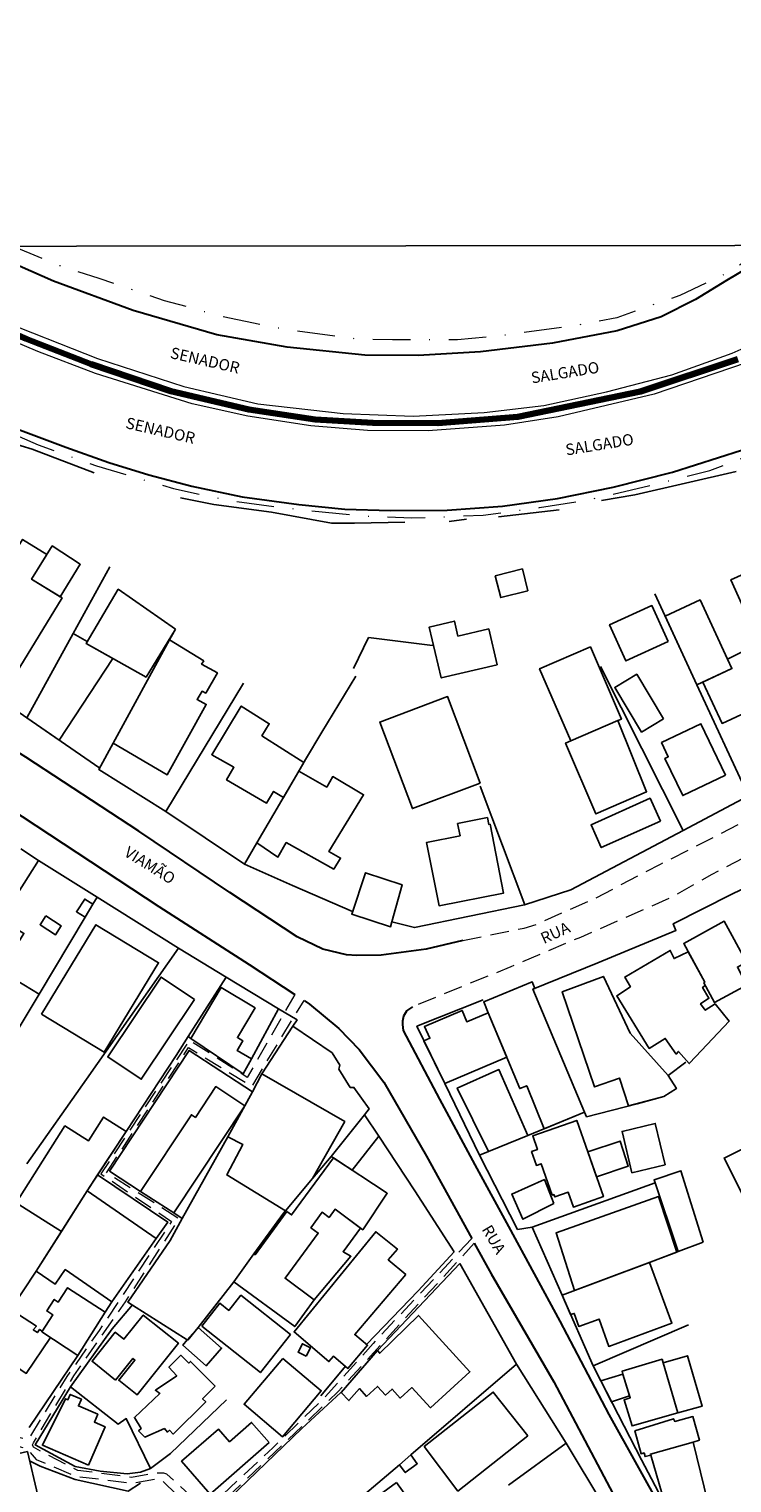
# Model space of a CAD drawing. Units: millimetres. Extents: x 287267 to 290361, y 1668811 to 1671585.
# Drawn here: x 289126 to 289219, y 1670865 to 1671059 of the extents above; entities that cross this region are included whole.
import ezdxf
from ezdxf.enums import TextEntityAlignment as Align

# ---------------------------------------------------------------- set-up
doc = ezdxf.new("R2010")
doc.units = ezdxf.units.MM
doc.header["$MEASUREMENT"] = 0
doc.linetypes.add('DASHDOT', pattern=[1, 0.5, -0.25, 0, -0.25])
doc.linetypes.add('HIDDEN', pattern=[0.375, 0.25, -0.125])
for name, color, linetype, lineweight in [('Acostamento_S_Mfio', 1, 'DASHDOT', 9), ('LIMITES_MUNICIPAL', 6, 'Continuous', 100), ('Nao_Pavimentada_S_Mfio', 10, 'HIDDEN', 15), ('Pavimentacao_Asfaltica_Mfio', 10, 'Continuous', 30), ('Separ_Fisico_Canteiro_Mureta', 10, 'Continuous', 15)]:
    doc.layers.add(name, color=color, linetype=linetype, lineweight=lineweight)
for name, color, linetype in [('Cerca', 8, 'Cerca'), ('Edificacoes', 2, 'Continuous'), ('Muro_Grade', 8, 'Continuous'), ('Topon_de_Vias', 7, 'Continuous')]:
    doc.layers.add(name, color=color, linetype=linetype)
doc.layers.add('Malha', color=7, linetype='Continuous', plot=False)
doc.styles.add('Arial', font='arial.ttf', dxfattribs={"height": 1.5})
doc.styles.get("Standard").update_dxf_attribs({"font": 'arial.ttf'})
doc.linetypes.add('Cerca', pattern='A,10,0,["X",Standard,S=1,R=0,X=0,Y=-0.5],0.1', length=10.1)

msp = doc.modelspace()

# ---------------------------------------------------------------- linework, layer by layer
at = {"layer": 'Acostamento_S_Mfio', "ltscale": 10, "flags": 128}
for points in [[(289069.44, 1671029.575), (289075.104, 1671026.848), (289085.181, 1671022.23), (289091.63, 1671019.082), (289101.648, 1671014.376), (289110.386, 1671010.495), (289118.563, 1671006.867), (289127.058, 1671003.213), (289134.837, 1671000.389), (289145.074, 1670997.384), (289152.333, 1670995.831), (289160.088, 1670994.795), (289169.839, 1670993.774), (289176.779, 1670993.487), (289183.014, 1670993.703), (289186.302, 1670993.857), (289193.802, 1670994.839), (289200.676, 1670995.972), (289208.978, 1670997.898), (289216.459, 1670999.793), (289224.665, 1671002.855), (289231.278, 1671005.689), (289238.98, 1671009.751), (289243.009, 1671011.985), (289249.684, 1671016.379), (289255.553, 1671020.966), (289261.41, 1671026.277), (289264.799, 1671029.767)], [(289224.676, 1671029.728), (289218.37, 1671025.874), (289212.485, 1671023.089), (289204.081, 1671020.124), (289199.096, 1671019.167), (289188.194, 1671017.648), (289182.864, 1671017.178), (289174.246, 1671017.178), (289169.332, 1671017.292), (289159.96, 1671018.54), (289151.671, 1671020.217), (289143.892, 1671022.386), (289135.163, 1671025.317), (289129.745, 1671027.093), (289123.634, 1671029.628)]]:
    msp.add_lwpolyline(points, dxfattribs=at)
at = {"layer": 'Cerca', "flags": 128}
for points in [[(289172.393, 1670911.173), (289170.502, 1670914.034)], [(289182.457, 1670895.787), (289177.181, 1670903.938), (289172.393, 1670911.173)], [(289182.457, 1670895.787), (289177.651, 1670890.593), (289170.772, 1670883.472)], [(289172.213, 1670882.652), (289183.177, 1670894.237)], [(289172.183, 1670882.622), (289172.213, 1670882.652)], [(289167.961, 1670880.571), (289164.688, 1670876.628)], [(289131.377, 1670877.84), (289126.678, 1670870.094), (289131.96, 1670867.237), (289135.312, 1670866.616), (289138.926, 1670866.27), (289140.683, 1670866.47), (289142.011, 1670866.986)], [(289146.035, 1670856.817), (289146.508, 1670857.191), (289162.136, 1670872.266), (289167.367, 1670877.066)], [(289140.659, 1670865.025), (289139.027, 1670863.952), (289131.961, 1670865.493), (289127.337, 1670867.272), (289125.913, 1670868.005)]]:
    msp.add_lwpolyline(points, dxfattribs=at)
at = {"layer": 'Edificacoes', "flags": 128}
for points in [[(289128.223, 1670988.625), (289126.19, 1670985.307), (289130.248, 1670982.821), (289124.127, 1670972.831), (289123.74, 1670973.068), (289123.003, 1670971.866), (289120.438, 1670973.437), (289121.272, 1670974.798), (289118.387, 1670976.567), (289124.043, 1670985.797), (289122.572, 1670986.699), (289124.973, 1670990.617)], [(289129.973, 1670982.989), (289126.19, 1670985.307), (289128.935, 1670989.742), (289132.661, 1670987.3)], [(289192.239, 1670983.786), (289188.632, 1670982.879), (289187.906, 1670985.77), (289191.513, 1670986.676)], [(289224.071, 1670985.304), (289225.724, 1670981.595), (289221.99, 1670979.931), (289221.704, 1670979.803), (289219.279, 1670985.244), (289223.299, 1670987.036)], [(289145.329, 1670978.68), (289141.433, 1670972.302), (289133.424, 1670976.776), (289137.714, 1670983.985)], [(289210.935, 1670977.005), (289205.292, 1670974.447), (289203.117, 1670979.246), (289208.76, 1670981.804)], [(289218.824, 1670974.692), (289219.408, 1670973.428), (289214.749, 1670971.271), (289210.517, 1670980.415), (289215.176, 1670982.572)], [(289188.164, 1670973.92), (289180.707, 1670972.18), (289179.127, 1670978.952), (289182.479, 1670979.734), (289182.942, 1670977.747), (289187.047, 1670978.704)], [(289133.568, 1670977.018), (289133.424, 1670976.776), (289136.989, 1670974.784), (289129.857, 1670963.875), (289125.539, 1670966.859), (289131.717, 1670978.105)], [(289149.122, 1670974.468), (289148.815, 1670974.026), (289150.915, 1670972.841), (289149.359, 1670970.152), (289148.871, 1670970.416), (289148.208, 1670969.306), (289149.423, 1670968.652), (289144.247, 1670959.3), (289137.06, 1670963.484), (289144.547, 1670977.242)], [(289204.241, 1670966.508), (289197.955, 1670963.796), (289193.816, 1670973.391), (289200.567, 1670976.304), (289204.707, 1670966.709)], [(289226.138, 1670970.306), (289226.304, 1670969.949), (289218.1, 1670966.126), (289215.524, 1670971.63), (289219.408, 1670973.428), (289218.824, 1670974.692), (289223.113, 1670976.807)], [(289210.312, 1670966.721), (289207.38, 1670964.966), (289203.819, 1670970.915), (289206.751, 1670972.67)], [(289185.883, 1670958.194), (289176.868, 1670954.801), (289172.54, 1670966.299), (289181.555, 1670969.692)], [(289162.428, 1670960.939), (289159.706, 1670956.267), (289158.398, 1670957.081), (289157.465, 1670955.532), (289152.139, 1670958.614), (289153.116, 1670960.293), (289150.154, 1670961.949), (289154.087, 1670968.425), (289157.825, 1670966.087), (289156.841, 1670964.481)], [(289197.955, 1670963.796), (289204.241, 1670966.508), (289208.047, 1670957.031), (289201.312, 1670954.075), (289197.279, 1670963.505)], [(289218.554, 1670959.245), (289212.865, 1670956.525), (289210.499, 1670961.472), (289210.944, 1670961.685), (289210.045, 1670963.566), (289215.289, 1670966.074)], [(289156.184, 1670950.221), (289161.74, 1670959.756), (289165.47, 1670957.662), (289166.282, 1670959.045), (289170.374, 1670956.635), (289165.773, 1670949.057), (289167.307, 1670948.212), (289166.399, 1670946.742), (289160.075, 1670950.275), (289158.967, 1670948.337)], [(289209.889, 1670953.134), (289202.022, 1670949.589), (289200.655, 1670952.624), (289208.523, 1670956.168)], [(289186.865, 1670953.587), (289187.044, 1670952.684), (289187.207, 1670952.716), (289189.021, 1670943.551), (289180.432, 1670941.851), (289178.763, 1670950.286), (289183.215, 1670951.166), (289182.891, 1670952.8)], [(289174.151, 1670939.726), (289173.969, 1670939.059), (289168.792, 1670940.731), (289170.618, 1670946.257), (289175.523, 1670944.652)], [(289134.338, 1670942.056), (289133.298, 1670940.325), (289132.153, 1670941.061), (289133.249, 1670942.757)], [(289128.056, 1670940.515), (289130.136, 1670939.179), (289129.382, 1670938.001), (289127.3, 1670939.333)], [(289119.132, 1670916.936), (289114.31, 1670909.503), (289106.137, 1670914.875), (289113.74, 1670926.639), (289114.718, 1670926.036), (289117.853, 1670931.135), (289116.941, 1670931.701), (289122.113, 1670940.045), (289125.151, 1670938.175), (289122.102, 1670933.217), (289127.175, 1670930.101), (289123.314, 1670923.648), (289122.795, 1670923.97), (289120.83, 1670920.774), (289116.971, 1670923.148), (289114.792, 1670919.605)], [(289127.515, 1670927.41), (289134.734, 1670939.331), (289143.076, 1670934.277), (289135.857, 1670922.36)], [(289220.741, 1670932.592), (289221.424, 1670931.351), (289217.096, 1670928.97), (289215.652, 1670931.593), (289215.826, 1670931.689), (289212.995, 1670936.835), (289218.382, 1670939.799), (289221.37, 1670934.369), (289220.136, 1670933.691)], [(289213.599, 1670935.737), (289215.826, 1670931.689), (289215.652, 1670931.593), (289215.845, 1670931.243), (289215.509, 1670931), (289216.34, 1670929.542), (289215.232, 1670928.821), (289215.868, 1670927.954), (289217.169, 1670928.791), (289219.047, 1670926.5), (289214.607, 1670921.784), (289213.734, 1670920.857), (289212.318, 1670922.466), (289211.993, 1670922.111), (289210.54, 1670924.202), (289208.401, 1670922.868), (289204.072, 1670929.884), (289205.894, 1670931.08), (289205.153, 1670932.364), (289211.194, 1670935.904), (289211.713, 1670934.822)], [(289210.922, 1670919.286), (289212.032, 1670917.524), (289210.37, 1670916.46), (289205.65, 1670915.213), (289204.446, 1670918.914), (289201.134, 1670917.751), (289196.821, 1670930.413), (289202.296, 1670932.462), (289205.847, 1670924.918)], [(289147.873, 1670929.371), (289140.778, 1670918.762), (289136.314, 1670921.748), (289143.41, 1670932.357)], [(289155.436, 1670921.477), (289154.356, 1670919.499), (289147.373, 1670924.208), (289151.399, 1670930.968), (289155.936, 1670928.267), (289153.588, 1670924.323), (289154.301, 1670923.899), (289153.532, 1670922.607)], [(289193.176, 1670930.866), (289192.918, 1670930.762), (289199.795, 1670914.396), (289194.413, 1670912.19), (289192.106, 1670917.898), (289191.156, 1670917.531), (289186.973, 1670927.607), (289186.364, 1670929.074), (289192.808, 1670931.747)], [(289186.973, 1670927.607), (289189.427, 1670921.696), (289181.18, 1670918.183), (289178.415, 1670923.898), (289179.203, 1670924.234), (289178.484, 1670925.773), (289183.508, 1670927.93), (289184.115, 1670926.423)], [(289155.586, 1670917.086), (289156.817, 1670919.497), (289167.867, 1670913.144), (289163.57, 1670905.541), (289159.988, 1670901.269), (289152.159, 1670906.04), (289154.324, 1670910.066), (289152.315, 1670911.083)], [(289192.248, 1670911.302), (289186.993, 1670909.147), (289182.847, 1670917.601), (289188.389, 1670920.065)], [(289145.112, 1670900.969), (289140.701, 1670903.84), (289147.447, 1670914.044), (289147.992, 1670913.684), (289150.703, 1670917.783), (289154.576, 1670915.215)], [(289138.77, 1670911.824), (289133.598, 1670903.91), (289130.156, 1670898.518), (289124.141, 1670902.328), (289130.614, 1670912.55), (289133.747, 1670910.566), (289135.755, 1670913.737)], [(289170.502, 1670914.034), (289172.393, 1670911.173), (289168.842, 1670906.662), (289166.051, 1670908.492)], [(289200.221, 1670909.107), (289202.31, 1670903.164), (289198.318, 1670901.761), (289197.626, 1670903.731), (289195.825, 1670903.098), (289195.71, 1670903.428), (289195.499, 1670903.354), (289194.031, 1670907.532), (289193.394, 1670907.308), (289192.751, 1670909.138), (289193.529, 1670909.411), (289192.889, 1670911.233), (289198.75, 1670913.293)], [(289210.515, 1670907.386), (289206.09, 1670906.333), (289204.781, 1670911.83), (289209.206, 1670912.884)], [(289225.203, 1670911.699), (289226.863, 1670908.399), (289231.554, 1670910.758), (289233.282, 1670907.324), (289235.549, 1670908.464), (289237.555, 1670904.475), (289235.131, 1670903.256), (289235.531, 1670902.46), (289228.458, 1670898.903), (289229.226, 1670897.376), (289224.939, 1670895.22), (289218.378, 1670908.266)], [(289201.385, 1670905.794), (289200.221, 1670909.107), (289204.536, 1670910.544), (289205.62, 1670907.196)], [(289153.085, 1670891.826), (289155.777, 1670895.527), (289155.937, 1670895.412), (289160.168, 1670901.169), (289160.785, 1670900.716), (289166.351, 1670908.292), (289173.522, 1670903.6), (289170.26, 1670898.75), (289166.592, 1670901.469), (289165.792, 1670900.38), (289164.863, 1670901.063), (289163.357, 1670899.013), (289164.337, 1670898.293), (289159.923, 1670892.286), (289163.82, 1670889.415), (289161.209, 1670885.86)], [(289195.718, 1670902.218), (289191.595, 1670900.144), (289190.109, 1670903.477), (289194.451, 1670905.413)], [(289215.578, 1670897.077), (289212.271, 1670895.834), (289209.043, 1670905.38), (289212.626, 1670906.596)], [(289142.761, 1670897.568), (289136.849, 1670889.155), (289130.663, 1670893.436), (289129.307, 1670891.475), (289126.775, 1670893.226), (289133.598, 1670903.91)], [(289163.82, 1670889.415), (289159.923, 1670892.286), (289164.337, 1670898.293), (289163.357, 1670899.013), (289164.863, 1670901.063), (289165.792, 1670900.38), (289166.592, 1670901.469), (289169.972, 1670898.969), (289167.646, 1670895.814), (289168.693, 1670895.204)], [(289212.057, 1670895.753), (289198.454, 1670890.64), (289195.995, 1670898.322), (289209.64, 1670903.144)], [(289175.984, 1670892.786), (289169.21, 1670884.794), (289170.899, 1670883.362), (289168.298, 1670880.293), (289166.376, 1670881.922), (289165.767, 1670881.204), (289161.127, 1670885.136), (289172.005, 1670898.477), (289174.878, 1670896.169), (289173.671, 1670894.745)], [(289197.939, 1670887.467), (289196.816, 1670890.025), (289208.447, 1670894.396), (289211.417, 1670886.319), (289203.008, 1670883.218), (289201.728, 1670886.854), (289199.025, 1670885.877), (289198.433, 1670887.598)], [(289116.811, 1670892.406), (289126.83, 1670885.894), (289126.401, 1670885.428), (289126.96, 1670885.047), (289127.252, 1670885.474), (289127.595, 1670885.243), (289127.537, 1670885.155), (289128.716, 1670884.383), (289125.461, 1670879.614), (289123.349, 1670881.057), (289122.983, 1670880.521), (289118.209, 1670883.783), (289116.552, 1670881.358), (289113.326, 1670883.562), (289115.112, 1670886.176), (289113.371, 1670887.366)], [(289135.969, 1670887.754), (289132.357, 1670881.992), (289127.537, 1670885.155), (289129.011, 1670887.403), (289128.189, 1670887.942), (289129.188, 1670889.465), (289129.72, 1670889.116), (289130.976, 1670891.031)], [(289148.834, 1670885.923), (289151.235, 1670888.953), (289152.433, 1670888.003), (289154.039, 1670890.028), (289160.645, 1670884.79), (289156.64, 1670879.739)], [(289137.359, 1670878.741), (289134.235, 1670881.239), (289137.326, 1670885.104), (289138.48, 1670884.18), (289141.042, 1670887.383), (289145.723, 1670883.639), (289140.223, 1670876.763), (289137.788, 1670878.711), (289139.942, 1670881.404), (289139.671, 1670881.621)], [(289167.381, 1670877.08), (289172.213, 1670882.652), (289172.522, 1670882.301), (289177.692, 1670887.328), (289184.529, 1670879.837), (289179.267, 1670875.051), (289176.805, 1670877.73), (289175.259, 1670876.34), (289174.168, 1670877.527), (289173.304, 1670876.738), (289172.252, 1670877.89), (289170.78, 1670876.547), (289169.829, 1670877.59), (289168.433, 1670876.005)], [(289146.903, 1670884.073), (289148.344, 1670885.733), (289151.471, 1670882.983), (289149.425, 1670880.65), (289146.303, 1670883.388)], [(289162.729, 1670881.902), (289161.66, 1670882.434), (289162.225, 1670883.566), (289163.297, 1670883.03)], [(289150.624, 1670877.91), (289148.942, 1670876.239), (289149.358, 1670875.82), (289145.047, 1670871.536), (289144.529, 1670872.057), (289144.271, 1670871.801), (289143.873, 1670872.286), (289141.244, 1670871.138), (289140.43, 1670871.957), (289140.752, 1670872.277), (289139.859, 1670873.753), (289143.272, 1670876.933), (289142.669, 1670877.379), (289145.5, 1670879.302), (289144.451, 1670880.433), (289146.064, 1670882.037), (289147.096, 1670880.999), (289147.326, 1670881.227)], [(289159.608, 1670881.622), (289164.737, 1670877.302), (289159.595, 1670871.193), (289154.462, 1670875.514)], [(289210.255, 1670881.034), (289212.197, 1670874.363), (289206.115, 1670872.637), (289205.061, 1670876.113), (289205.869, 1670876.387), (289204.911, 1670879.538), (289204.8, 1670879.904), (289210.117, 1670881.506)], [(289212.197, 1670874.363), (289210.255, 1670881.034), (289213.486, 1670881.972), (289215.443, 1670875.249)], [(289205.798, 1670876.622), (289203.403, 1670875.831), (289201.972, 1670878.618), (289204.911, 1670879.538)], [(289133.748, 1670867.406), (289127.625, 1670870.057), (289130.693, 1670876.258), (289131.019, 1670876.116), (289131.326, 1670876.824), (289132.809, 1670876.181), (289132.424, 1670875.294), (289134.988, 1670874.183), (289134.541, 1670873.15), (289135.972, 1670872.53)], [(289192.241, 1670871.308), (289182.926, 1670863.959), (289178.449, 1670869.875), (289187.64, 1670877.133)], [(289157.807, 1670870.417), (289149.959, 1670863.561), (289146.146, 1670867.923), (289151.057, 1670872.216), (289152.532, 1670870.528), (289155.467, 1670873.094)], [(289214.24, 1670870.454), (289208.572, 1670868.892), (289208.615, 1670868.742), (289207.857, 1670868.541), (289207.713, 1670869.046), (289207.315, 1670868.935), (289206.488, 1670871.988), (289211.657, 1670873.576), (289211.805, 1670873.23), (289214.215, 1670873.879), (289215.081, 1670870.727)], [(289126.995, 1670863.374), (289115.706, 1670860.742), (289114.632, 1670865.342), (289117.469, 1670866.005), (289117.177, 1670867.253), (289125.625, 1670869.227)], [(289175.144, 1670867.466), (289176.655, 1670868.767), (289177.516, 1670867.606), (289175.922, 1670866.422)], [(289211.186, 1670861.22), (289210.815, 1670861.127), (289208.615, 1670868.742), (289208.572, 1670868.892), (289214.24, 1670870.454), (289216.225, 1670862.472)], [(289174.764, 1670865.085), (289178.443, 1670860.015), (289169.129, 1670853.259), (289170.162, 1670851.835), (289166.326, 1670849.053), (289165.22, 1670850.577), (289164.941, 1670850.375), (289161.61, 1670854.967), (289167.13, 1670858.971), (289166.855, 1670859.351)]]:
    msp.add_lwpolyline(points, close=True, dxfattribs=at)
at = {"layer": 'LIMITES_MUNICIPAL'}
msp.add_lwpolyline([(289220.19, 1671014.6), (289207.243, 1671010.301), (289190.905, 1671006.917), (289180.258, 1671006.066), (289171.597, 1671006.109), (289163.944, 1671006.575), (289155.1, 1671007.894), (289144.719, 1671010.322), (289134.092, 1671013.92), (289125.455, 1671017.292), (289114.268, 1671022.162), (289089.439, 1671033.829), (289044.371, 1671054.945), (288985.059, 1671082.74)], dxfattribs=at)
at = {"layer": 'Malha', "flags": 128}
for points in [[(288912.483, 1671583.688), (289394.549, 1671584.162), (289395.082, 1671029.896), (288913.04, 1671029.421), (288912.483, 1671583.688)], [(288913.04, 1671029.421), (289395.082, 1671029.896), (289395.616, 1670475.629), (288913.598, 1670475.154), (288913.04, 1671029.421)]]:
    msp.add_lwpolyline(points, close=True, dxfattribs=at)
at = {"layer": 'Muro_Grade', "flags": 128}
for points in [[(289296.844, 1671013.195), (289301.82, 1670992.301), (289294.021, 1670990.329), (289288.918, 1670988.209), (289284.323, 1670986.211), (289275.925, 1670981.795), (289257.567, 1670973.53), (289248.974, 1670969.464), (289239.564, 1670965.01), (289221.531, 1670956.432), (289212.92, 1670951.885), (289197.983, 1670943.983), (289191.788, 1670941.979), (289177.156, 1670938.953), (289174.151, 1670939.726), (289173.969, 1670939.059), (289168.792, 1670940.731), (289170.618, 1670946.257)], [(289134.503, 1670999.473), (289126.243, 1671002.603), (289123.349, 1671003.496)], [(289219.975, 1670999.651), (289206.487, 1670996.536), (289202.065, 1670995.78)], [(289175.886, 1670992.913), (289169.167, 1670992.776), (289166.094, 1670992.793), (289158.11, 1670994.242), (289150.453, 1670995.269), (289145.987, 1670996.143)], [(289196.436, 1670994.569), (289188.325, 1670993.608)], [(289184.097, 1670993.307), (289181.753, 1670993.007)], [(289125.539, 1670966.859), (289131.717, 1670978.105), (289136.581, 1670986.959)], [(289121.131, 1670984.492), (289115.413, 1670973.858), (289125.539, 1670966.859), (289135.246, 1670960.15)], [(289221.601, 1670956.465), (289214.749, 1670971.271), (289209.158, 1670983.35)], [(289144.066, 1670954.424), (289135.153, 1670959.981), (289137.06, 1670963.484), (289144.547, 1670977.242), (289145.329, 1670978.68)], [(289179.53, 1670976.516), (289171.037, 1670977.553), (289169.023, 1670973.439)], [(289212.92, 1670951.885), (289201.91, 1670973.713)], [(289154.529, 1670947.38), (289144.066, 1670954.424), (289154.376, 1670971.486)], [(289169.335, 1670972.403), (289164.835, 1670964.946), (289162.645, 1670961.31), (289161.74, 1670959.756), (289156.184, 1670950.221), (289154.529, 1670947.38), (289160.91, 1670944.543), (289168.914, 1670941.1)], [(289259.28, 1670962.393), (289248.466, 1670957.67), (289237.935, 1670952.303), (289219.419, 1670943.381), (289211.609, 1670939.454), (289211.964, 1670938.571), (289201.583, 1670934.255), (289192.918, 1670930.762), (289199.795, 1670914.396), (289200.058, 1670913.77), (289206.808, 1670915.512), (289210.37, 1670916.46), (289212.032, 1670917.524), (289210.922, 1670919.286), (289213.259, 1670921.05)], [(289191.831, 1670941.992), (289185.912, 1670957.777)], [(289122.113, 1670940.045), (289127.085, 1670947.898)], [(289124.734, 1670949.448), (289127.085, 1670947.898)], [(289127.085, 1670947.898), (289134.908, 1670943.016)], [(289134.338, 1670942.056), (289134.908, 1670943.016)], [(289134.908, 1670943.016), (289145.753, 1670936.233)], [(289127.175, 1670930.101), (289133.298, 1670940.325)], [(289133.298, 1670940.325), (289134.338, 1670942.056)], [(289145.753, 1670936.233), (289133.509, 1670918.801), (289125.565, 1670907.512)], [(289145.753, 1670936.233), (289152.065, 1670932.352)], [(289152.065, 1670932.352), (289147.033, 1670924.439)], [(289152.065, 1670932.352), (289159.048, 1670928.12)], [(289123.314, 1670923.648), (289127.175, 1670930.101)], [(289199.795, 1670914.396), (289192.248, 1670911.302), (289185.79, 1670908.654), (289181.18, 1670918.183), (289177.483, 1670925.824), (289186.298, 1670929.359)], [(289159.048, 1670928.12), (289155.436, 1670921.477)], [(289159.048, 1670928.12), (289161.516, 1670926.669), (289160.969, 1670925.819)], [(289160.969, 1670925.819), (289156.817, 1670919.497)], [(289160.969, 1670925.819), (289166.204, 1670922.273), (289167.215, 1670920.641), (289167.09, 1670920.105), (289168.6, 1670917.677), (289169.098, 1670917.677), (289171.118, 1670914.825), (289170.502, 1670914.034)], [(289147.033, 1670924.439), (289145.42, 1670921.911), (289138.77, 1670911.824)], [(289147.373, 1670924.208), (289147.033, 1670924.439)], [(289155.436, 1670921.477), (289154.356, 1670919.499), (289147.373, 1670924.208)], [(289136.569, 1670906.542), (289147.151, 1670922.61), (289155.586, 1670917.086)], [(289156.817, 1670919.497), (289155.586, 1670917.086)], [(289155.586, 1670917.086), (289152.315, 1670911.083)], [(289170.502, 1670914.034), (289166.051, 1670908.492)], [(289138.77, 1670911.824), (289134.958, 1670906.041)], [(289152.315, 1670911.083), (289146.243, 1670900.229)], [(289166.051, 1670908.492), (289163.57, 1670905.541)], [(289185.79, 1670908.654), (289190.887, 1670898.793), (289192.834, 1670899.1)], [(289134.958, 1670906.041), (289133.598, 1670903.91)], [(289134.958, 1670906.041), (289144.3, 1670899.755), (289142.761, 1670897.568)], [(289136.569, 1670906.542), (289140.701, 1670903.84)], [(289163.57, 1670905.541), (289159.988, 1670901.269)], [(289133.598, 1670903.91), (289130.156, 1670898.518)], [(289140.701, 1670903.84), (289145.112, 1670900.969)], [(289210.531, 1670862.111), (289207.358, 1670868.124), (289201.972, 1670878.618), (289200.939, 1670880.63), (289196.816, 1670890.025), (289192.834, 1670899.1), (289209.177, 1670904.984)], [(289146.243, 1670900.229), (289144.613, 1670897.313), (289138.974, 1670889.123), (289139.6, 1670888.724)], [(289145.112, 1670900.969), (289146.243, 1670900.229)], [(289159.988, 1670901.269), (289159.726, 1670900.961), (289155.777, 1670895.527)], [(289130.156, 1670898.518), (289126.775, 1670893.226)], [(289142.761, 1670897.568), (289136.849, 1670889.155)], [(289196.816, 1670890.025), (289208.447, 1670894.396), (289212.271, 1670895.834), (289215.578, 1670897.077)], [(289155.777, 1670895.527), (289153.085, 1670891.826)], [(289190.74, 1670880.851), (289183.177, 1670894.237)], [(289126.775, 1670893.226), (289123.414, 1670888.124)], [(289153.085, 1670891.826), (289148.344, 1670885.733)], [(289139.598, 1670888.726), (289136.92, 1670885.545), (289131.377, 1670877.84)], [(289136.849, 1670889.155), (289135.969, 1670887.754)], [(289139.6, 1670888.724), (289146.903, 1670884.073)], [(289135.969, 1670887.754), (289132.357, 1670881.992)], [(289200.939, 1670880.63), (289213.637, 1670886.068)], [(289146.903, 1670884.073), (289146.973, 1670884.033)], [(289148.344, 1670885.733), (289146.973, 1670884.033)], [(289167.381, 1670877.08), (289172.183, 1670882.622)], [(289132.357, 1670881.992), (289125.845, 1670872.418)], [(289190.74, 1670880.851), (289176.655, 1670868.767)], [(289197.343, 1670870.317), (289190.74, 1670880.851)], [(289131.377, 1670877.84), (289137.688, 1670872.886), (289138.784, 1670873.609), (289142.011, 1670866.986)], [(289142.011, 1670866.986), (289144.669, 1670868.952), (289152.14, 1670876.085)], [(289176.655, 1670868.767), (289175.144, 1670867.466)], [(289189.67, 1670864.745), (289197.343, 1670870.317)], [(289197.343, 1670870.317), (289202.215, 1670862.214)], [(289175.144, 1670867.466), (289164.52, 1670858.453)]]:
    msp.add_lwpolyline(points, dxfattribs=at)
at = {"layer": 'Nao_Pavimentada_S_Mfio', "ltscale": 10, "flags": 128}
for points in [[(289183.598, 1670937.249), (289191.747, 1670938.887), (289193.449, 1670939.407), (289201.331, 1670942.916), (289209.892, 1670947.385), (289221.893, 1670953.49), (289233.277, 1670958.816), (289243.491, 1670963.721), (289253.39, 1670968.759), (289261.65, 1670973.025), (289271.479, 1670977.601), (289284.02, 1670983.019), (289292.897, 1670985.666), (289303.849, 1670988.392), (289313.883, 1670990.964), (289318.521, 1670991.765), (289331.94, 1670993.953), (289342.535, 1670995.362), (289351.056, 1670997.189), (289361.173, 1670999.634), (289370.465, 1671001.574), (289380.428, 1671004.251), (289392.726, 1671006.606), (289395.104, 1671007.034)], [(289395.108, 1671002.64), (289392.981, 1671002.248), (289384.677, 1671000.546), (289376.57, 1670998.943), (289366.48, 1670996.456), (289354.261, 1670993.421), (289341.403, 1670990.638), (289335.419, 1670989.4), (289324.509, 1670987.172), (289314.055, 1670984.825), (289291.828, 1670980.627), (289285.985, 1670978.92), (289281.949, 1670977.6), (289268.806, 1670971.796), (289254.297, 1670964.996), (289247.326, 1670961.075), (289240.335, 1670957.776), (289230.582, 1670953.313), (289216.718, 1670946.009), (289211.093, 1670942.831), (289199.246, 1670937.652), (289189.991, 1670933.735), (289176.932, 1670928.422)], [(289161.217, 1670930.069), (289154.89, 1670919.023), (289147.167, 1670923.962), (289135.407, 1670906.187), (289144.822, 1670899.845), (289135.165, 1670885.324), (289130.863, 1670879.197), (289125.796, 1670870.932), (289125.509, 1670870.836), (289122.063, 1670871.727), (289121.366, 1670871.663), (289107.016, 1670864.764), (289085.517, 1670863.921)], [(289184.775, 1670897.588), (289181.141, 1670893.662), (289171.641, 1670883.607), (289165.266, 1670876.49), (289158.284, 1670869.723), (289149.772, 1670861.774), (289149.23, 1670861.678), (289148.847, 1670861.933), (289144.187, 1670866.205), (289143.772, 1670866.332), (289142.911, 1670866.363), (289139.498, 1670865.787), (289132.32, 1670866.708), (289126.417, 1670869.798), (289126.321, 1670870.117), (289126.417, 1670870.402), (289131.802, 1670879.305), (289138.686, 1670889.167), (289145.824, 1670900.176), (289136.155, 1670906.327), (289147.086, 1670922.985), (289155.511, 1670917.823), (289162.447, 1670929.265)], [(289102.023, 1670841.635), (289105.159, 1670849.217), (289107.834, 1670857.289), (289107.704, 1670860.352), (289106.203, 1670863.541), (289109.871, 1670864.564), (289121.957, 1670870.569), (289122.371, 1670870.505), (289125.53, 1670869.614), (289126.807, 1670868.179), (289132.008, 1670865.95), (289139.537, 1670865.029), (289142.95, 1670865.606), (289143.652, 1670865.287), (289148.28, 1670860.856), (289148.918, 1670860.569), (289149.874, 1670860.889), (289162.211, 1670872.604), (289166.93, 1670877.168), (289185.12, 1670896.958)]]:
    msp.add_lwpolyline(points, dxfattribs=at)
at = {"layer": 'Pavimentacao_Asfaltica_Mfio', "flags": 128}
for points in [[(289183.598, 1670937.249), (289178.728, 1670936.09), (289172.723, 1670935.294), (289169.471, 1670935.25), (289168.104, 1670935.347), (289164.943, 1670936.074), (289161.55, 1670937.74), (289152.577, 1670943.621), (289140.469, 1670951.798), (289125.416, 1670961.628), (289106.572, 1670973.417), (289087.222, 1670985.69), (289070.936, 1670995.595), (289048.306, 1671009.295), (289026.231, 1671022.872), (289015.164, 1671029.522)], [(289071.192, 1671029.577), (289075.656, 1671027.503), (289085.47, 1671022.884), (289098.755, 1671016.54), (289103.575, 1671014.456), (289116.576, 1671008.566), (289123.654, 1671005.54), (289130.754, 1671002.877), (289136.471, 1671000.844), (289141.78, 1670999.195), (289147.51, 1670997.683), (289154.216, 1670996.281), (289161.774, 1670995.24), (289167.859, 1670994.619), (289173.967, 1670994.466), (289181.486, 1670994.509), (289188.873, 1670995.049), (289196.207, 1670996.071), (289203.592, 1670997.563), (289211.503, 1670999.552), (289220.707, 1671002.479)], [(289226.556, 1671029.73), (289218.708, 1671025.049), (289214.548, 1671022.526), (289210.004, 1671020.251), (289204.144, 1671018.392), (289195.545, 1671016.738), (289185.933, 1671015.556), (289177.654, 1671015.09), (289170.557, 1671015.14), (289160.223, 1671016.188), (289150.857, 1671017.849), (289139.685, 1671021.091), (289129.082, 1671024.963), (289118.481, 1671029.623)], [(289104.595, 1670966.967), (289112.162, 1670962.137), (289143.098, 1670941.765), (289155.144, 1670934.042), (289161.217, 1670930.069)], [(289162.447, 1670929.265), (289163.194, 1670928.776), (289167.097, 1670925.51), (289169.769, 1670922.713), (289173.075, 1670918.393), (289178.774, 1670908.534), (289184.775, 1670897.588)], [(289215.423, 1670855.597), (289214.87, 1670855.081), (289214.272, 1670855.202), (289213.771, 1670855.641), (289210.29, 1670861.162), (289203.064, 1670874.147), (289196.546, 1670886.574), (289189.72, 1670899.182), (289185.223, 1670907.392), (289180.539, 1670916.135), (289175.672, 1670925.235), (289175.599, 1670926.047), (289175.611, 1670926.544), (289175.738, 1670927.229), (289176.131, 1670927.872), (289176.932, 1670928.422)], [(289185.12, 1670896.958), (289187.369, 1670892.856), (289195.718, 1670878.501), (289206.507, 1670858.103), (289210.693, 1670851.347), (289217.457, 1670842.18), (289227.245, 1670830.86)]]:
    msp.add_lwpolyline(points, dxfattribs=at)
at = {"layer": 'Separ_Fisico_Canteiro_Mureta', "flags": 128}
for points in [[(289247.451, 1671029.75), (289243.262, 1671026.496), (289239.165, 1671023.61), (289227.491, 1671016.989), (289221.325, 1671014.1), (289209.072, 1671009.929), (289196.282, 1671006.935), (289189.14, 1671005.796), (289178.968, 1671005.042), (289170.886, 1671005.106), (289163.366, 1671005.737), (289154.954, 1671006.994), (289147.55, 1671008.655), (289134.697, 1671012.703), (289126.995, 1671015.61), (289120.475, 1671018.353), (289110.852, 1671022.68), (289098.11, 1671028.563), (289095.909, 1671029.601)], [(289100.77, 1671029.606), (289101.097, 1671029.449), (289111.674, 1671024.518), (289121.191, 1671020.112), (289134.973, 1671014.706), (289146.435, 1671010.958), (289156.285, 1671008.658), (289167.667, 1671007.371), (289176.974, 1671007.037), (289186.408, 1671007.494), (289194.368, 1671008.438), (289202.73, 1671010.236), (289211.4, 1671012.506), (289219.437, 1671015.38), (289227.024, 1671018.758), (289235.215, 1671023.387), (289244.362, 1671029.747)]]:
    msp.add_lwpolyline(points, dxfattribs=at)

# ---------------------------------------------------------------- texts
at = {"layer": 'Topon_de_Vias', "style": 'Arial'}
for s, rotation, p in [('SENADOR', 347.09359, (289144.43, 1671014.308)), ('SALGADO', 9.20196, (289192.881, 1671010.898)), ('SENADOR', 346.9641, (289138.497, 1671004.983)), ('SALGADO', 9.20196, (289197.463, 1671001.315)), ('VIAMÃO', 328.09446, (289138.126, 1670948.18)), ('RUA', 24.44333, (289194.569, 1670936.322)), ('RUA', 300.37925, (289185.65, 1670898.569))]:
    msp.add_text(s, height=1.5, rotation=rotation, dxfattribs=at).set_placement(p, align=Align.BOTTOM_LEFT)

doc.saveas('drawing.dxf')
